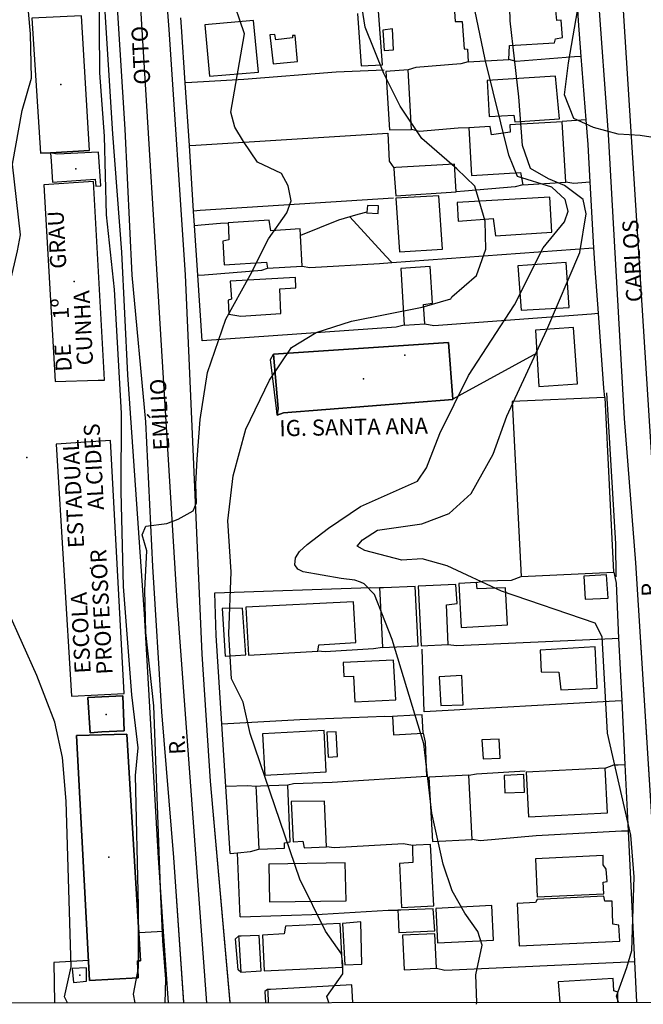
# Model space of a CAD drawing. Extents: x 187942 to 190153, y 1675397 to 1676822.
# Drawn here: x 188133 to 188230, y 1675398 to 1675551 of the extents above; entities that cross this region are included whole.
import ezdxf
from ezdxf.enums import TextEntityAlignment as Align

# ---------------------------------------------------------------- set-up
doc = ezdxf.new("R2010")
doc.units = 0
doc.header["$MEASUREMENT"] = 0
for name, color, linetype in [('U-curvas', 7, 'CONTINUOUS'), ('U-planimetria', 7, 'CONTINUOUS'), ('V-CURVA_DE_NIVEL', 4, 'CONTINUOUS'), ('V-CURVA_MESTRA', 1, 'CONTINUOUS'), ('V-EIXO_DE_LOGRADOURO', 3, 'CONTINUOUS'), ('V-LOTE', 1, 'CONTINUOUS'), ('V-NOME_DOS_LOGRADOUROS', 7, 'CONTINUOUS'), ('V-PREDIO', 7, 'CONTINUOUS'), ('V-PREDIO_IDENTIFICADO', 7, 'CONTINUOUS'), ('V-QUADRA', 7, 'CONTINUOUS'), ('V-TEMPLO', 7, 'CONTINUOUS'), ('V-TESTADA', 5, 'CONTINUOUS'), ('X-LIMITE_1000', 7, 'CONTINUOUS'), ('X-MEIO_FIO', 7, 'CONTINUOUS')]:
    doc.layers.add(name, color=color, linetype=linetype)
doc.styles.add('arial', font='txt', dxfattribs={"height": 1})

# ---------------------------------------------------------------- blocks, each defined once
blk = doc.blocks.new('872CIVA')
at = {"layer": 'V-CURVA_DE_NIVEL', "color": 254}
for points in [[(188226.11, 1675397.81), (188225.8, 1675398.75), (188227.43, 1675403.21), (188228.19, 1675405.87), (188228.54, 1675417.34), (188228.07, 1675423.84), (188224.43, 1675439.72), (188223.58, 1675454.67), (188222.49, 1675456.83), (188207.92, 1675461.79), (188199.47, 1675465.74), (188195.59, 1675466.83), (188192.41, 1675466.6), (188186.67, 1675468.15), (188185.47, 1675468.8), (188186.32, 1675469.81), (188188.65, 1675471.28), (188195.55, 1675472.29), (188199.78, 1675473.88), (188203.19, 1675476.98), (188206.64, 1675483.14), (188208.73, 1675489.03), (188214.97, 1675502.47), (188220.13, 1675514.52), (188221.1, 1675520.53), (188220.63, 1675522.77), (188217.72, 1675524.91), (188215.24, 1675525.99), (188212.41, 1675527.58), (188211.17, 1675531.15), (188210.63, 1675538.74), (188209.27, 1675550.56), (188208.84, 1675566.72)], [(188155.61, 1675397.74), (188155.71, 1675401.43), (188155.25, 1675407.39), (188154.94, 1675414.21), (188153.85, 1675443.96), (188152.61, 1675455.35), (188152.45, 1675462.01), (188152.72, 1675468.09), (188152.02, 1675470.57), (188152.6, 1675471.93), (188155.86, 1675472.31), (188157.64, 1675473.01), (188159.93, 1675474.29), (188160.47, 1675475.53), (188160.39, 1675478.47), (188160.55, 1675482.35), (188161.05, 1675488.51), (188162.18, 1675495.83), (188165.05, 1675504.12), (188168.81, 1675510.98), (188171.68, 1675516.63), (188174.51, 1675520.7), (188175.21, 1675522.56), (188174.74, 1675524.88), (188173.69, 1675526.78), (188169.97, 1675528.56), (188167.76, 1675531.78), (188166.44, 1675534.02), (188165.82, 1675536.35), (188167.92, 1675548.51), (188165.82, 1675554.79)], [(188150.92, 1675397.73), (188150.68, 1675399.07), (188151.45, 1675403.18), (188151.45, 1675412.79), (188150.98, 1675433.09), (188151.37, 1675437.43), (188150.4, 1675445.68), (188149.12, 1675462.53), (188148.77, 1675477.29), (188148.81, 1675489.5), (188147.73, 1675508.72), (188146.45, 1675520.38), (188146.18, 1675532.59), (188145.44, 1675542.47), (188145.21, 1675570.53)], [(188181.05, 1675397.77), (188180.74, 1675398.7), (188183.22, 1675402.26), (188183.26, 1675403.81), (188183.01, 1675405.34), (188180.53, 1675408.87), (188176.56, 1675416.99), (188168.84, 1675439.65), (188167.72, 1675444.5), (188165.93, 1675448.14), (188165.5, 1675455.16), (188165.85, 1675464.81), (188165.35, 1675472.75), (188166.16, 1675479.77), (188168.14, 1675487.02), (188171.82, 1675494.66), (188175.27, 1675499.74), (188179.07, 1675502.06), (188184.61, 1675503.81), (188195.58, 1675506.02), (188200.04, 1675507.3), (188200.2, 1675507.62), (188204.02, 1675510.91), (188205.51, 1675515.04), (188205.37, 1675519.36), (188203.76, 1675524.85), (188200.99, 1675527.52), (188195.55, 1675532.25), (188192.17, 1675537.26), (188189.61, 1675542.38), (188186.7, 1675549.56), (188184.88, 1675561.16)], [(188140.42, 1675397.72), (188139.91, 1675398.67), (188140.96, 1675403.32), (188140.18, 1675429.12), (188139.6, 1675435.9), (188138.44, 1675441.4), (188135.61, 1675448.65), (188131.15, 1675458.61), (188124.1, 1675473.03), (188122.7, 1675476.59), (188121.34, 1675481.36), (188120.8, 1675486.32), (188122.16, 1675490.86), (188126.09, 1675496.04), (188127.08, 1675498.66), (188128.71, 1675500.83), (188130.51, 1675505.58), (188132.63, 1675514.75), (188133.07, 1675517.26), (188131.83, 1675528.27), (188133.34, 1675536.61), (188134.78, 1675541.62), (188134.62, 1675548.52), (188133.34, 1675563.07)], [(188231.81, 1675532.35), (188229.48, 1675532.7), (188226.08, 1675532.91), (188222.22, 1675533.98), (188219.17, 1675535.36), (188217.75, 1675539.02), (188218.35, 1675544.04), (188220, 1675553.64)]]:
    blk.add_lwpolyline(points, dxfattribs=at)
at = {"layer": 'V-CURVA_MESTRA', "color": 254}
for points in [[(188204.08, 1675397.79), (188203.93, 1675402.08), (188204.93, 1675406.73), (188204.24, 1675408.82), (188202.22, 1675411.69), (188200.25, 1675415.14), (188198.85, 1675419.32), (188197.11, 1675427.26), (188195.84, 1675438.06), (188190.92, 1675454.28), (188188.17, 1675461.29), (188186.55, 1675462.94), (188185.98, 1675463.22), (188185.1, 1675463.53), (188183, 1675463.75), (188177.06, 1675464.82), (188176.25, 1675465.22), (188175.77, 1675465.91), (188175.88, 1675466.96), (188176.52, 1675467.97), (188177.71, 1675469.07), (188181.02, 1675471.62), (188186.01, 1675474.95), (188194.88, 1675478.93), (188196.24, 1675480.99), (188198.33, 1675486.34), (188202.79, 1675495.38), (188209.97, 1675506.36), (188214.43, 1675515.25), (188217.73, 1675519.25), (188218.27, 1675520.96), (188217.81, 1675522.74), (188215.75, 1675524.65), (188210.4, 1675526.35), (188209.04, 1675529.65), (188205.39, 1675544.54), (188203.49, 1675553.5)], [(188204.05, 1675397.5), (188204.08, 1675397.79)]]:
    blk.add_lwpolyline(points, dxfattribs=at)
at = {"layer": 'X-LIMITE_1000', "color": 254}
blk.add_line((189390.29, 1675398.93), (187943.53, 1675397.51), dxfattribs=at)
blk = doc.blocks.new('872CIVP')
at = {"layer": 'V-EIXO_DE_LOGRADOURO'}
for points in [[(188223.42, 1675614.48), (188226.86, 1675552.18), (188232.12, 1675468.62), (188236.14, 1675397.83)], [(188149.48, 1675589.9), (188157.41, 1675460.26), (188162.05, 1675397.75)]]:
    blk.add_lwpolyline(points, dxfattribs=at)
at = {"layer": 'V-LOTE'}
for points in [[(188123.21, 1675397.7), (188113.7, 1675551.1), (188112.16, 1675578.11), (188143.92, 1675588.36), (188147.4, 1675532.99), (188148.79, 1675514.53), (188149.72, 1675495.45), (188152.35, 1675458.23), (188154.52, 1675420.31), (188155.31, 1675408.81)], [(188219.57, 1675555.02), (188219.87, 1675550.56), (188220.29, 1675545.02)], [(188158.71, 1675540.89), (188158.13, 1675549.6), (188158.05, 1675551.02)], [(188201.62, 1675543.86), (188194.57, 1675543.29)], [(188202.75, 1675544.17), (188201.62, 1675543.86)], [(188210.23, 1675544.25), (188209.05, 1675544.54)], [(188219.29, 1675544.94), (188210.23, 1675544.25)], [(188220.29, 1675545.02), (188219.29, 1675544.94)], [(188220.29, 1675545.02), (188221.05, 1675535.14)], [(188189.66, 1675542.86), (188182.2, 1675542.59), (188167.85, 1675541.43), (188159.72, 1675540.95)], [(188194.57, 1675543.29), (188193.39, 1675542.92)], [(188159.72, 1675540.95), (188158.71, 1675540.89)], [(188159.36, 1675531.14), (188158.71, 1675540.89)], [(188221.05, 1675535.14), (188217.38, 1675534.87)], [(188221.05, 1675535.14), (188221.34, 1675531.33), (188221.67, 1675525.46)], [(188160.38, 1675531.2), (188190.23, 1675533.07), (188190.45, 1675528.7), (188191.16, 1675527.7)], [(188195.19, 1675533.33), (188193.94, 1675533.66)], [(188201.16, 1675533.85), (188195.19, 1675533.33)], [(188202.83, 1675533.88), (188201.16, 1675533.85)], [(188159.36, 1675531.14), (188160.38, 1675531.2)], [(188160.03, 1675520.96), (188159.36, 1675531.14)], [(188219.19, 1675525.24), (188217.94, 1675525.47)], [(188221.67, 1675525.46), (188219.19, 1675525.24)], [(188221.67, 1675525.46), (188222.24, 1675515.25)], [(188202.15, 1675524.05), (188200.87, 1675523.96)], [(188210.05, 1675524.73), (188202.15, 1675524.05)], [(188211.23, 1675525.03), (188210.05, 1675524.73)], [(188191.12, 1675522.95), (188161.05, 1675521.02)], [(188161.05, 1675521.02), (188160.03, 1675520.96)], [(188160.18, 1675518.73), (188160.03, 1675520.96)], [(188186.95, 1675520.79), (188185.56, 1675520.4)], [(188161.2, 1675518.82), (188164.18, 1675519.08), (188165.39, 1675519.14)], [(188184.35, 1675520.06), (188182.57, 1675519.56), (188176.64, 1675517.13)], [(188185.56, 1675520.4), (188184.35, 1675520.06)], [(188184.35, 1675520.06), (188189.94, 1675513.95)], [(188160.18, 1675518.73), (188161.2, 1675518.82)], [(188160.7, 1675510.97), (188160.18, 1675518.73)], [(188190.87, 1675512.93), (188222.24, 1675515.25)], [(188222.24, 1675515.25), (188222.42, 1675512.02), (188222.94, 1675505.05)], [(188178.09, 1675512.19), (188188.94, 1675512.79), (188190.87, 1675512.93)], [(188189.94, 1675513.95), (188190.87, 1675512.93)], [(188161.71, 1675511.05), (188170.63, 1675511.74)], [(188170.63, 1675511.74), (188171.54, 1675512.07)], [(188176.91, 1675512.4), (188178.09, 1675512.19)], [(188160.7, 1675510.97), (188161.71, 1675511.05)], [(188161.37, 1675500.78), (188160.7, 1675510.97)], [(188197.38, 1675503.13), (188221.94, 1675504.98)], [(188221.94, 1675504.98), (188222.94, 1675505.05)], [(188222.94, 1675505.05), (188223.81, 1675493.4), (188223.93, 1675491.92)], [(188191.51, 1675502.9), (188161.37, 1675500.78)], [(188192.79, 1675503.22), (188191.51, 1675502.9)], [(188196.02, 1675503.41), (188197.38, 1675503.13)], [(188213.43, 1675498.82), (188201.75, 1675492.43)], [(188201.75, 1675492.43), (188200.36, 1675491.66)], [(188209.47, 1675463.53), (188210.97, 1675464.08)], [(188225.42, 1675464.75), (188225.55, 1675464.03)], [(188225.55, 1675464.03), (188225.74, 1675463.03), (188226.15, 1675454.48)], [(188163.3, 1675461.52), (188187.54, 1675462.38), (188188.94, 1675462.3)], [(188204.01, 1675463.12), (188205.12, 1675463.42)], [(188205.12, 1675463.42), (188209.47, 1675463.53)], [(188164.41, 1675441.15), (188163.53, 1675454.9), (188163.3, 1675461.52)], [(188199.64, 1675453.49), (188200.93, 1675453.36)], [(188200.93, 1675453.36), (188225.15, 1675454.44)], [(188225.15, 1675454.44), (188226.15, 1675454.48)], [(188226.15, 1675454.48), (188226.63, 1675444.73)], [(188180.47, 1675452.38), (188179.35, 1675452.45)], [(188188.01, 1675452.8), (188180.47, 1675452.38)], [(188189.39, 1675453.01), (188188.01, 1675452.8)], [(188225.62, 1675444.67), (188195.91, 1675443.02), (188195.6, 1675452.78)], [(188226.63, 1675444.73), (188225.62, 1675444.67)], [(188226.63, 1675444.73), (188227.11, 1675434.83)], [(188164.41, 1675441.15), (188176.56, 1675441.85), (188189.75, 1675442.35), (188190.94, 1675442.31)], [(188165.03, 1675431.39), (188164.41, 1675441.15)], [(188195.72, 1675439.68), (188196.06, 1675438.29)], [(188196.06, 1675438.29), (188196.25, 1675432.94), (188181.6, 1675432.01), (188175.54, 1675431.81)], [(188224.05, 1675434.27), (188225.41, 1675434.75)], [(188225.41, 1675434.75), (188226.09, 1675434.78)], [(188226.09, 1675434.78), (188227.11, 1675434.83)], [(188227.11, 1675434.83), (188227.62, 1675424.47)], [(188202.83, 1675433.16), (188204.01, 1675433.37)], [(188204.01, 1675433.37), (188211.62, 1675433.85)], [(188175.54, 1675431.81), (188174.69, 1675431.61)], [(188169.72, 1675431.42), (188168.42, 1675431.51), (188165.03, 1675431.39)], [(188165.69, 1675420.96), (188165.03, 1675431.39)], [(188226.59, 1675424.42), (188213.32, 1675423.7), (188204.63, 1675422.94)], [(188227.62, 1675424.47), (188226.59, 1675424.42)], [(188227.62, 1675424.47), (188228.61, 1675404.17)], [(188194.09, 1675422.24), (188192.67, 1675422.47), (188181.88, 1675421.87)], [(188204.63, 1675422.94), (188203.35, 1675423.13)], [(188165.69, 1675420.96), (188166.85, 1675421.07)], [(188166.85, 1675421.07), (188168.88, 1675421.26)], [(188167.24, 1675411.13), (188166.85, 1675421.07)], [(188168.88, 1675421.26), (188170.17, 1675421.65)], [(188181.88, 1675421.87), (188180.69, 1675422.02)], [(188167.24, 1675411.13), (188180.03, 1675411.52), (188190.27, 1675412.16), (188191.79, 1675412.13)], [(188152.51, 1675408.67), (188151.51, 1675408.62)], [(188155.31, 1675408.81), (188152.51, 1675408.67)], [(188155.31, 1675408.81), (188156.07, 1675397.74)], [(188143.68, 1675404.33), (188138.3, 1675404.02), (188138.37, 1675397.72)], [(188199.1, 1675402.82), (188227.56, 1675404.12)], [(188227.56, 1675404.12), (188228.61, 1675404.17)], [(188228.61, 1675404.17), (188228.92, 1675397.82)], [(188197.79, 1675403.1), (188199.1, 1675402.82)]]:
    blk.add_lwpolyline(points, dxfattribs=at)
at = {"layer": 'V-PREDIO'}
for points in [[(188185.52, 1675551.71), (188186.09, 1675543.54), (188189.39, 1675543.69), (188188.76, 1675552.8), (188186.2, 1675552.66)], [(188200.5, 1675553.54), (188200.72, 1675550.47), (188201.79, 1675550.47), (188202.13, 1675546.21), (188202.64, 1675546.17), (188202.75, 1675544.17), (188209.05, 1675544.54), (188209.16, 1675546.73), (188216.16, 1675547.14), (188216.31, 1675547.77), (188217.42, 1675547.95), (188217.2, 1675550.65), (188216.53, 1675550.62), (188216.23, 1675553.73), (188208.79, 1675553.25), (188208.72, 1675554.14), (188200.5, 1675553.54)], [(188161.76, 1675549.91), (188162.5, 1675541.92), (188170.13, 1675542.55), (188169.35, 1675550.62), (188161.76, 1675549.91)], [(188172.84, 1675547.62), (188172.65, 1675548.43), (188171.87, 1675548.36), (188172.39, 1675543.84), (188176.2, 1675544.25), (188175.8, 1675548.28), (188175.43, 1675548.28), (188175.39, 1675547.91), (188172.84, 1675547.62)], [(188189.46, 1675549.1), (188189.68, 1675545.95), (188191.13, 1675546.03), (188190.94, 1675549.32), (188189.46, 1675549.1)], [(188189.91, 1675542.69), (188190.5, 1675533.58), (188193.94, 1675533.66), (188193.39, 1675542.92), (188189.91, 1675542.69)], [(188205.68, 1675541.29), (188206.01, 1675535.66), (188209.83, 1675535.88), (188209.98, 1675534.84), (188216.94, 1675535.29), (188216.31, 1675541.95), (188205.68, 1675541.29)], [(188209.23, 1675534.36), (188209.27, 1675533.21), (188206.38, 1675532.84), (188206.16, 1675534.1), (188202.83, 1675533.88), (188203.27, 1675526.51), (188210.9, 1675526.96), (188211.23, 1675525.03), (188217.94, 1675525.47), (188217.34, 1675534.84), (188209.23, 1675534.36)], [(188191.16, 1675527.7), (188191.24, 1675526.7), (188191.5, 1675523.33), (188200.87, 1675523.96), (188200.61, 1675528.25), (188191.5, 1675527.72), (188191.16, 1675527.7)], [(188191.5, 1675522.96), (188192.05, 1675514.63), (188198.72, 1675515), (188198.16, 1675523.33), (188191.5, 1675522.96)], [(188201.01, 1675522.29), (188201.2, 1675519.4), (188206.64, 1675519.77), (188206.98, 1675517.11), (188215.75, 1675517.66), (188215.46, 1675523.14), (188201.01, 1675522.29)], [(188186.95, 1675520.79), (188186.94, 1675520.66), (188188.72, 1675520.59), (188188.79, 1675521.77), (188187.05, 1675521.81)], [(188187.05, 1675521.81), (188186.95, 1675520.79)], [(188165.39, 1675519.14), (188165.43, 1675518.17), (188165.5, 1675516.48), (188164.58, 1675516.29), (188164.8, 1675512.59), (188171.35, 1675513), (188171.54, 1675512.07), (188176.91, 1675512.4), (188176.64, 1675517.13)], [(188176.64, 1675517.13), (188176.58, 1675518.18), (188172.02, 1675517.85), (188171.76, 1675519.55), (188166.18, 1675519.19), (188165.39, 1675519.14)], [(188210.49, 1675512.44), (188210.97, 1675505.52), (188218.45, 1675505.96), (188217.97, 1675512.96), (188210.49, 1675512.44)], [(188192.24, 1675512.03), (188192.79, 1675503.22), (188196.02, 1675503.41), (188195.79, 1675506.41), (188197.2, 1675506.63), (188196.83, 1675512.33), (188192.24, 1675512.03)], [(188165.73, 1675510.03), (188165.91, 1675507.26), (188165.39, 1675507.07), (188165.5, 1675504.89), (188167.39, 1675504.59), (188173.58, 1675505), (188173.43, 1675508.85), (188175.91, 1675509), (188175.87, 1675510.63), (188165.73, 1675510.03)], [(188213.43, 1675498.82), (188213.75, 1675493.67), (188219.75, 1675494.04), (188219.12, 1675502.81), (188213.2, 1675502.41)], [(188213.2, 1675502.41), (188213.43, 1675498.82)], [(188223.93, 1675491.92), (188209.57, 1675491.3)], [(188225.42, 1675464.76), (188224.05, 1675491.93), (188223.93, 1675491.92)], [(188209.57, 1675491.3), (188210.97, 1675464.08), (188225.41, 1675464.75)], [(188220.71, 1675464.12), (188220.94, 1675460.53), (188224.53, 1675460.71), (188224.27, 1675464.34), (188220.71, 1675464.12)], [(188225.41, 1675464.75), (188225.42, 1675464.75)], [(188225.42, 1675464.75), (188225.42, 1675464.76)], [(188188.94, 1675462.3), (188188.98, 1675461.42), (188189.39, 1675453.01), (188194.94, 1675453.31), (188194.5, 1675462.53), (188189.54, 1675462.32), (188188.94, 1675462.3)], [(188194.94, 1675462.56), (188195.42, 1675453.31), (188199.64, 1675453.49), (188199.38, 1675459.68), (188201.01, 1675459.9), (188200.83, 1675462.86), (188194.94, 1675462.56)], [(188204.16, 1675462.16), (188204.01, 1675463.12), (188201.27, 1675462.97), (188201.64, 1675456.16), (188208.86, 1675456.56), (188208.57, 1675462.34), (188204.16, 1675462.16)], [(188168.17, 1675459.3), (188168.54, 1675451.86), (188179.35, 1675452.45), (188179.5, 1675453.45), (188185.24, 1675453.79), (188184.91, 1675460.16), (188168.17, 1675459.3)], [(188167.65, 1675459.16), (188164.47, 1675459.08), (188164.91, 1675451.68), (188168.13, 1675451.9), (188167.65, 1675459.16)], [(188213.94, 1675452.6), (188214.09, 1675449.23), (188216.86, 1675449.2), (188217.16, 1675446.42), (188222.82, 1675446.72), (188222.49, 1675453.12), (188213.94, 1675452.6)], [(188183.28, 1675450.68), (188183.39, 1675448.53), (188184.91, 1675448.57), (188185.13, 1675444.57), (188191.46, 1675444.9), (188191.13, 1675451.08), (188183.28, 1675450.68)], [(188198.2, 1675448.49), (188198.46, 1675443.98), (188201.94, 1675444.12), (188201.75, 1675448.68), (188198.2, 1675448.49)], [(188190.94, 1675442.31), (188191, 1675441.39), (188191.13, 1675439.42), (188195.72, 1675439.68), (188195.57, 1675442.57), (188191.75, 1675442.36), (188190.94, 1675442.31)], [(188170.76, 1675439.61), (188171.1, 1675433.16), (188180.65, 1675433.68), (188180.32, 1675440.12), (188170.76, 1675439.61)], [(188180.76, 1675439.83), (188180.94, 1675435.98), (188182.39, 1675436.09), (188182.2, 1675439.9), (188180.76, 1675439.83)], [(188204.87, 1675438.64), (188205.05, 1675435.68), (188207.72, 1675435.83), (188207.57, 1675438.75), (188204.87, 1675438.64)], [(188208.35, 1675433.09), (188208.46, 1675430.39), (188211.49, 1675430.53), (188211.38, 1675433.24), (188208.35, 1675433.09)], [(188211.75, 1675433.64), (188212.12, 1675426.68), (188224.42, 1675427.28), (188224.05, 1675434.27), (188211.75, 1675433.64)], [(188196.64, 1675432.87), (188197.2, 1675422.83), (188203.35, 1675423.13), (188202.83, 1675433.16), (188196.64, 1675432.87)], [(188169.72, 1675431.42), (188169.76, 1675430.55), (188170.17, 1675421.65), (188174.17, 1675421.79), (188174.17, 1675422.65), (188175.06, 1675422.79), (188174.69, 1675431.61), (188170.42, 1675431.45), (188169.72, 1675431.42)], [(188175.21, 1675429.05), (188175.5, 1675422.79), (188177.02, 1675422.87), (188177.2, 1675421.87), (188180.69, 1675422.02), (188180.39, 1675429.09), (188175.21, 1675429.05)], [(188194.09, 1675422.24), (188194.1, 1675421.52), (188194.13, 1675419.57), (188192.05, 1675419.43), (188192.39, 1675412.57), (188197.39, 1675412.83), (188196.9, 1675422.39), (188194.67, 1675422.27), (188194.09, 1675422.24)], [(188171.72, 1675419.31), (188171.84, 1675413.43), (188183.76, 1675413.61), (188183.61, 1675419.54), (188171.72, 1675419.31)], [(188213.23, 1675420.13), (188213.49, 1675414.24), (188223.82, 1675414.69), (188223.75, 1675416.5), (188224.38, 1675416.61), (188224.19, 1675418.54), (188223.75, 1675419.2), (188223.75, 1675420.68), (188213.23, 1675420.13)], [(188213.46, 1675413.83), (188213.2, 1675413.35), (188210.35, 1675413.17), (188210.68, 1675406.61), (188226.34, 1675407.35), (188226.19, 1675409.83), (188225.27, 1675409.95), (188225.12, 1675413.57), (188224.01, 1675413.57), (188223.82, 1675414.32), (188213.46, 1675413.83)], [(188191.79, 1675412.13), (188191.83, 1675411.22), (188191.94, 1675408.69), (188197.53, 1675408.95), (188197.31, 1675412.35), (188192.27, 1675412.15), (188191.79, 1675412.13)], [(188197.72, 1675412.39), (188197.98, 1675407.06), (188206.68, 1675407.5), (188206.42, 1675412.87), (188197.72, 1675412.39)], [(188183.2, 1675410.09), (188183.54, 1675403.65), (188186.2, 1675403.76), (188186.02, 1675410.35), (188183.2, 1675410.09)], [(188174.32, 1675409.65), (188174.13, 1675408.46), (188170.72, 1675408.24), (188170.98, 1675402.69), (188183.17, 1675403.28), (188182.8, 1675410.06), (188174.32, 1675409.65)], [(188167.02, 1675408.09), (188167.04, 1675407.69), (188167.36, 1675402.5), (188170.54, 1675402.69), (188170.24, 1675408.21), (188167.43, 1675408.11), (188167.02, 1675408.09)], [(188192.53, 1675408.28), (188192.79, 1675402.84), (188197.79, 1675403.1), (188197.53, 1675408.46), (188192.53, 1675408.28)], [(188226.04, 1675397.81), (188226.01, 1675399.39), (188225.42, 1675399.58), (188225.3, 1675401.5), (188216.75, 1675400.98)], [(188184.77, 1675397.77), (188184.65, 1675400.54), (188172, 1675399.83), (188171.54, 1675399.8)], [(188171.54, 1675399.8), (188171.55, 1675399.49), (188171.63, 1675397.76)], [(188216.75, 1675400.98), (188216.98, 1675397.8)]]:
    blk.add_lwpolyline(points, dxfattribs=at)
at = {"layer": 'V-PREDIO_IDENTIFICADO'}
for points in [[(188143.82, 1675530.38), (188142.58, 1675551.34), (188134.85, 1675550.95), (188136.2, 1675529.96), (188136.2, 1675529.96), (188137.78, 1675530.04), (188137.78, 1675530.04), (188143.82, 1675530.38)], [(188144.72, 1675525.91), (188144.8, 1675524.85), (188145.58, 1675524.89), (188145.23, 1675530.14), (188138.78, 1675529.79), (188138.78, 1675529.79), (188137.78, 1675530.04), (188137.78, 1675530.04), (188137.86, 1675528.73), (188137.86, 1675528.73), (188138.09, 1675525.44), (188144.72, 1675525.91)], [(188138.48, 1675494.43), (188145.17, 1675494.63), (188146.17, 1675494.66), (188146.17, 1675494.66), (188146.11, 1675495.66), (188144.43, 1675525.56), (188136.7, 1675525.02), (188138.48, 1675494.43)], [(188141.04, 1675445.48), (188149.21, 1675445.87), (188149.21, 1675445.87), (188147.09, 1675485.27), (188138.64, 1675484.69), (188141.04, 1675445.48)], [(188145.75, 1675439.88), (188149.22, 1675440.04), (188149.22, 1675440.04), (188148.99, 1675445.51), (188143.57, 1675445.26), (188143.92, 1675439.73), (188143.92, 1675439.73), (188145.75, 1675439.88)], [(188143.85, 1675401.2), (188151.42, 1675401.62), (188151.31, 1675404.25), (188151.77, 1675404.25), (188151.51, 1675408.62), (188151.51, 1675408.62), (188149.63, 1675439.56), (188141.8, 1675439.33), (188143.85, 1675401.2)], [(188141.36, 1675400.91), (188143.37, 1675401.1), (188143.37, 1675403.16), (188143.37, 1675403.16), (188141.13, 1675403.09), (188141.36, 1675400.91)]]:
    blk.add_lwpolyline(points, close=True, dxfattribs=at)
for points in [[(188143.82, 1675530.38), (188142.58, 1675551.34), (188134.85, 1675550.95), (188136.2, 1675529.96)], [(188137.78, 1675530.04), (188136.2, 1675529.96)], [(188143.82, 1675530.38), (188137.78, 1675530.04)], [(188137.78, 1675530.04), (188137.86, 1675528.73)], [(188138.78, 1675529.79), (188137.78, 1675530.04)], [(188137.86, 1675528.73), (188138.09, 1675525.44), (188144.72, 1675525.91), (188144.8, 1675524.85), (188145.58, 1675524.89), (188145.23, 1675530.14), (188138.78, 1675529.79)], [(188146.17, 1675494.66), (188146.11, 1675495.66), (188144.43, 1675525.56), (188136.7, 1675525.02), (188138.48, 1675494.43), (188145.17, 1675494.63), (188146.17, 1675494.66)], [(188149.21, 1675445.87), (188147.09, 1675485.27), (188138.64, 1675484.69), (188141.04, 1675445.48), (188149.21, 1675445.87)], [(188143.92, 1675439.73), (188143.57, 1675445.26), (188148.99, 1675445.51), (188149.22, 1675440.04)], [(188143.85, 1675401.2), (188141.8, 1675439.33), (188149.63, 1675439.56), (188151.51, 1675408.62)], [(188145.75, 1675439.88), (188143.92, 1675439.73)], [(188149.22, 1675440.04), (188145.75, 1675439.88)], [(188151.51, 1675408.62), (188151.77, 1675404.25), (188151.31, 1675404.25), (188151.42, 1675401.62), (188143.85, 1675401.2)], [(188143.37, 1675403.16), (188141.13, 1675403.09), (188141.36, 1675400.91), (188143.37, 1675401.1), (188143.37, 1675403.16)]]:
    blk.add_lwpolyline(points, dxfattribs=at)
for p in [(188139.36, 1675540.65), (188141.68, 1675527.5), (188141.44, 1675510), (188143.99, 1675465.38), (188146.42, 1675442.62), (188146.81, 1675420.38), (188142.31, 1675402.03)]:
    blk.add_point(p, dxfattribs=at)
at = {"layer": 'V-QUADRA'}
for points in [[(188233.12, 1675397.91), (188228.82, 1675466.23), (188227.04, 1675488.67), (188224.56, 1675532.87), (188222.94, 1675555.01)], [(188153.32, 1675586.53), (188156.18, 1675549.21), (188158.73, 1675511.04), (188161.28, 1675451.97), (188162.59, 1675432.23), (188165.67, 1675397.85)], [(188158.48, 1675397.84), (188156.94, 1675420.34), (188155.08, 1675443.02), (188153.69, 1675465.62), (188152.61, 1675488.14), (188150.44, 1675510.97), (188149.36, 1675533.72), (188145.88, 1675588.87)]]:
    blk.add_lwpolyline(points, dxfattribs=at)
for p in [(188192.88, 1675498.54), (188134.08, 1675482.6)]:
    blk.add_point(p, dxfattribs=at)
at = {"layer": 'V-TEMPLO'}
blk.add_lwpolyline([(188173.03, 1675489.21), (188174.03, 1675489.55), (188200.36, 1675491.63), (188200.36, 1675491.66), (188199.66, 1675500.52), (188172.46, 1675498.67), (188173.17, 1675490.21), (188173.03, 1675489.21)], close=True, dxfattribs=at)
for points in [[(188173.03, 1675489.21), (188173.17, 1675490.21), (188172.46, 1675498.67), (188199.66, 1675500.52), (188200.36, 1675491.66)], [(188200.36, 1675491.66), (188200.36, 1675491.63), (188174.03, 1675489.55), (188173.03, 1675489.21)]]:
    blk.add_lwpolyline(points, dxfattribs=at)
blk.add_point((188186.44, 1675494.86), dxfattribs=at)
at = {"layer": 'V-TESTADA'}
for points in [[(188171.99, 1675497.85), (188172.46, 1675498.67)], [(188173.03, 1675489.21), (188172.91, 1675490.21), (188171.99, 1675497.85)], [(188224.24, 1675492.64), (188225.64, 1675469.18), (188225.69, 1675464.03)], [(188166.96, 1675402.88), (188166.52, 1675407.69), (188167.02, 1675408.09)], [(188167.36, 1675402.5), (188166.96, 1675402.88)], [(188171.54, 1675399.8), (188171.08, 1675399.49), (188171.23, 1675397.76)]]:
    blk.add_lwpolyline(points, dxfattribs=at)
at = {"layer": 'X-LIMITE_1000'}
blk.add_line((189390.29, 1675398.93), (187943.53, 1675397.51), dxfattribs=at)
at = {"layer": 'X-MEIO_FIO'}
for points in [[(188233.13, 1675397.82), (188228.82, 1675466.23), (188227.04, 1675488.67), (188224.56, 1675532.87), (188222.94, 1675555.01), (188219.87, 1675613.34)], [(188152.9, 1675590.88), (188153.32, 1675586.53), (188156.18, 1675549.21), (188158.73, 1675511.04), (188161.28, 1675451.97), (188162.59, 1675432.23), (188165.68, 1675397.75)], [(188158.49, 1675397.74), (188156.94, 1675420.34), (188155.08, 1675443.02), (188153.69, 1675465.62), (188152.61, 1675488.14), (188150.44, 1675510.97), (188149.36, 1675533.72), (188145.88, 1675588.87)]]:
    blk.add_lwpolyline(points, dxfattribs=at)
at = {"layer": 'V-NOME_DOS_LOGRADOUROS', "style": 'arial'}
for s, height, rotation, p in [('R.                                                        CARLOS                                                         BELINZENI', 2.50002, 93, (188233.04, 1675461.06)), ('R.                                                          EMÍLIO                                                            OTTO', 2.50002, 93, (188159.54, 1675436.46)), ('DE     1º      GRAU', 2.5, 93, (188141.86, 1675496.06)), ('CUNHA', 2.5, 93, (188145.18, 1675497.06)), ('IG. SANTA ANA', 2.5, 1, (188173.39, 1675485.12)), ('PROFESSOR        ALCIDES', 2.5, 93, (188148.21, 1675448.93)), ('ESCOLA         ESTADUAL', 2.5, 93, (188144.81, 1675449.09))]:
    blk.add_text(s, height=height, rotation=rotation, dxfattribs=at).set_placement(p, align=Align.BOTTOM_LEFT)

msp = doc.modelspace()

# ---------------------------------------------------------------- block references
at = {"layer": 'U-curvas'}
msp.add_blockref('872CIVA', (0, 0), dxfattribs=at)
at = {"layer": 'U-planimetria'}
msp.add_blockref('872CIVP', (0, 0), dxfattribs=at)

doc.saveas('drawing.dxf')
